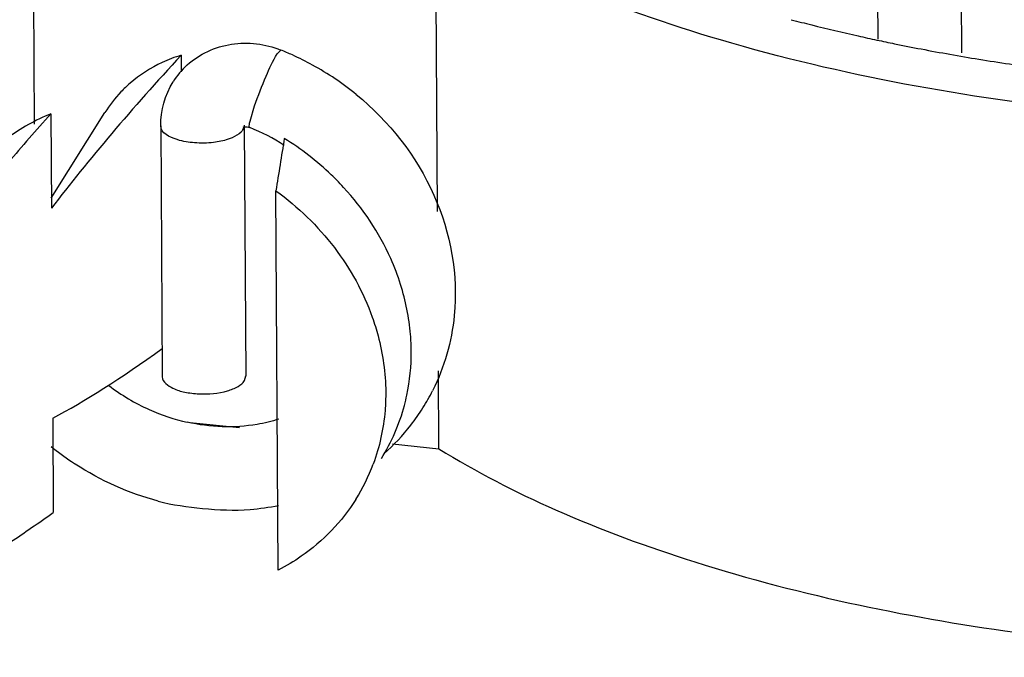
# Paper-space layout '10001861462_2_3' of a CAD drawing. Units: inches. Extents: x 0 to 34, y 0 to 22.
# Drawn here: x 10 to 10.4, y 8.4 to 8.6 of the extents above; entities that cross this region are included whole.
import ezdxf

# ---------------------------------------------------------------- set-up
doc = ezdxf.new("R2010")
doc.units = ezdxf.units.IN
doc.header["$LTSCALE"] = 1.87
doc.header["$MEASUREMENT"] = 0
doc.layers.get('0').update_dxf_attribs({"linetype": 'CONTINUOUS'})

psp = doc.layouts.new('10001861462_2_3')

# ---------------------------------------------------------------- linework, layer by layer
at = {"color": 7, "linetype": 'CONTINUOUS'}
for p, q in [((10.3098161456, 8.5813519628), (10.3089029882, 8.7274692201)), ((10.3393741869, 8.5765666582), (10.3384299706, 8.7276537485)), ((10.0113186305, 8.6228443164), (10.0117654737, 8.5513434972)), ((10.154164009, 8.5204280761), (10.1535154307, 8.6242091711)), ((10.0636545482, 8.5756648127), (10.0636908479, 8.5698563682)), ((10.0175999038, 8.5549626101), (10.0178085924, 8.5215696697)), ((10.0177861429, 8.5251618945), (10.0367381233, 8.555455389)), ((10.0564270033, 8.5507223505), (10.0569809632, 8.4620814413)), ((10.0855687243, 8.550299269), (10.0858231077, 8.5503861667)), ((10.0859539857, 8.5509068789), (10.0865079456, 8.4622659697)), ((10.0979640547, 8.3936961881), (10.0971262613, 8.5277541941)), ((10.0860203687, 8.4606667867), (10.0864667826, 8.4623267403)), ((10.1546876986, 8.4366308236), (10.1545154383, 8.4641947387)), ((10.0182718412, 8.4474437445), (10.0184805298, 8.4140508042)), ((10.0667592179, 8.4459122668), (10.0842678447, 8.4440641133)), ((10.1383621358, 8.4383540967), (10.1546876986, 8.4366308236))]:
    psp.add_line(p, q, dxfattribs=at)
at = {"color": 9, "linetype": 'CONTINUOUS'}
for p, q in [((10.0988479003, 8.5775093378), (10.0975679665, 8.5761306275)), ((10.0880047344, 8.5524276618), (10.0896020319, 8.5577864262)), ((10.0854664088, 8.5493076958), (10.0858912455, 8.5503411472))]:
    psp.add_line(p, q, dxfattribs=at)
at = {"color": 7, "linetype": 'CONTINUOUS'}
for centre, radius, start, end in [((10.442352745, 9.2093627367), 0.6422096671, 255.2793645223, 255.945947634), ((10.4496451207, 9.2387701665), 0.6725077094, 255.9516663346, 257.3912067362), ((10.4552404132, 9.2633929665), 0.6977581065, 257.3841968936, 257.6606170439), ((10.4572494978, 9.2725764418), 0.7071587788, 257.6606051938, 257.934389539), ((10.4600010133, 9.2854909703), 0.7203631648, 257.9350905618, 258.4424375575), ((10.061625825, 8.4844666218), 0.1002119249, 65.6559814171, 68.1959421085), ((10.4641240294, 9.3057178475), 0.741005976, 258.4434492518, 259.1827415719), ((10.4707189085, 9.3406362045), 0.7765415725, 259.1883259267, 260.7156258243), ((10.0786749225, 8.5263704636), 0.0515319754, 106.9463894408, 114.8945504317), ((10.0608106541, 8.4826831755), 0.1021728248, 61.1706397089, 65.6517592434), ((10.47760916, 9.3826546325), 0.8191211855, 260.7141598585, 262.2421947308), ((10.0850226059, 8.5510498273), 0.0285981645, 132.1524050605, 147.9129261802), ((10.0605496959, 8.4821524175), 0.1027636389, 50.8000855628, 61.1858708621), ((10.0757087743, 8.5309899005), 0.0460183961, 130.8678442978, 136.4115779103), ((10.0755637706, 8.5311394331), 0.0458102704, 136.4219989344, 148.0019708441), ((10.0608257131, 8.4826572135), 0.0726615532, 57.3351258117, 68.1385336343), ((10.0470131466, 8.4605600587), 0.1008029525, 46.2666007215, 58.224783344), ((10.0486061483, 8.4622840299), 0.0984560329, 44.7006330784, 46.2428914801), ((10.0490873454, 8.4627624715), 0.0977774649, 42.6201869116, 44.6996972303), ((10.0715409039, 8.4706143148), 0.0734039208, 348.1518569976, 0.3878872645), ((10.0821508519, 8.5166517826), 0.0725846847, 232.6454360728, 239.2530774065), ((10.0742508612, 8.4701223713), 0.0706507332, 345.0925380948, 348.0910814928), ((10.0867603817, 8.4901922712), 0.0735673984, 327.883042836, 333.2885110253), ((10.0819992974, 8.516445081), 0.0723295608, 239.2725448546, 245.8047229313), ((10.0814313935, 8.5150207464), 0.0707976247, 245.7515164389, 257.2665736443), ((10.0861619064, 8.4905708258), 0.0742755441, 322.1438916169, 327.881157988), ((10.0857794824, 8.4908855431), 0.0747706259, 311.4356383105, 322.1333166357), ((10.0819640339, 8.5164058648), 0.1018053739, 230.8541189698, 235.9388626555), ((10.0817635334, 8.5161224896), 0.1014583189, 235.9430363187, 236.8384755633), ((10.0673360568, 8.4550029952), 0.0684223035, 327.9809934503, 339.6554370915), ((10.0804629663, 8.5032321154), 0.0884089104, 274.902488134, 281.4781568672)]:
    psp.add_arc(centre, radius, start, end, dxfattribs=at)
for major_axis, ratio, start_param, end_param in [((0.1397969071, 0.1382427385), 0.1986618284, 1.7906811996, 2.1863238332), ((0.2096953606, 0.2073641077), 0.1986618284, 1.8815873179, 1.9640226931), ((0.0396734039, 0.2283218339), 0.0654557882, -4.558375822, -4.4759404468), ((0.1397969071, 0.1382427385), 0.1986618284, -2.5695877798, -2.2309479068), ((0.2096953606, 0.2073641077), 0.1986618284, -2.3472866397, -2.2648512644)]:
    psp.add_ellipse((10.1209489711, 8.578714318), major_axis=major_axis, ratio=ratio, start_param=start_param, end_param=end_param, dxfattribs=at)
for points, knots in [([(10.385257859, 8.5558899436), (10.3410264517, 8.5605588664), (10.2775719824, 8.5719045675), (10.2008988364, 8.5986539479), (10.168025843, 8.6151452271), (10.1535154307, 8.6242091711)], [0, 0, 0, 0, 0.5485647922, 0.7889877298, 1, 1, 1, 1]), ([(10.0658302353, 8.5722514292), (10.0700886709, 8.5760990117), (10.0813008274, 8.5812979148), (10.0934137019, 8.5796828798), (10.0988479003, 8.5775093378)], [0, 0, 0, 0, 0.4951008299, 1, 1, 1, 1]), ([(10.125499208, 8.5617886301), (10.1371064067, 8.5523117466), (10.1560597612, 8.5283589349), (10.16154495, 8.4979637995), (10.1601268615, 8.4836571973)], [0, 0, 0, 0, 0.5103519381, 1, 1, 1, 1]), ([(10.0858231077, 8.5503861667), (10.0859213301, 8.5504066861), (10.0866178893, 8.5504713863), (10.0873281601, 8.5503150655), (10.0878822373, 8.5500934486)], [0, 0, 0, 0, 0.1439437409, 1, 1, 1, 1]), ([(10.14117327, 8.4946339777), (10.1401861856, 8.4977595735), (10.1354375163, 8.5102313559), (10.1278436205, 8.5215747559), (10.1210377299, 8.5289710422)], [0, 0, 0, 0, 0.245913743, 1, 1, 1, 1]), ([(10.0971262613, 8.5277541941), (10.1048990283, 8.5221253041), (10.1187217185, 8.5087648869), (10.1280420075, 8.4918951899), (10.1311658197, 8.4831034238)], [0, 0, 0, 0, 0.5070441717, 1, 1, 1, 1]), ([(10.1449431426, 8.4711112489), (10.1449308889, 8.4730720012), (10.1445684361, 8.4810255641), (10.1429792425, 8.4889153789), (10.14117327, 8.4946339777)], [0, 0, 0, 0, 0.2463991197, 1, 1, 1, 1]), ([(10.1311658197, 8.4831034238), (10.1319313025, 8.4809490224), (10.1345939902, 8.4723775296), (10.1358700637, 8.4633623398), (10.1359118541, 8.4566753281)], [0, 0, 0, 0, 0.2547895601, 1, 1, 1, 1]), ([(10.0569892179, 8.4620203246), (10.0570452773, 8.4601800999), (10.0604747241, 8.4577701712), (10.0650720637, 8.456496766), (10.0716379592, 8.4556781314), (10.0781613112, 8.4562610597), (10.083539525, 8.4583028318), (10.0854890953, 8.4598175811), (10.0860203687, 8.4606667867)], [0, 0, 0, 0, 0.1716157142, 0.3074123069, 0.4648862414, 0.7797601717, 0.9066268207, 1, 1, 1, 1]), ([(10.1359118541, 8.4566753281), (10.1359255045, 8.4544910851), (10.1355994486, 8.4458539483), (10.1337334704, 8.4372682928), (10.1314900959, 8.4312149545)], [0, 0, 0, 0, 0.2528122321, 1, 1, 1, 1]), ([(10.0981184969, 8.4470833627), (10.0956314768, 8.4462815926), (10.0850773181, 8.443692956), (10.073856966, 8.4441614186), (10.0658265142, 8.44596431)], [0, 0, 0, 0, 0.2409818044, 1, 1, 1, 1]), ([(10.1546876986, 8.4366308236), (10.1678420248, 8.4284139602), (10.1973618773, 8.4132942504), (10.2658865602, 8.3881255235), (10.3653722996, 8.3677598189), (10.4924727028, 8.3603652569), (10.5797255303, 8.367006414), (10.622758738, 8.3736240551)], [0, 0, 0, 0, 0.0969170917, 0.2064162804, 0.455437806, 0.7279342016, 1, 1, 1, 1]), ([(10.0555376706, 8.4180918828), (10.0606520604, 8.4167244502), (10.0715013336, 8.4153321454), (10.0824356733, 8.4146661468), (10.0880178795, 8.4151469359)], [0, 0, 0, 0, 0.4858293247, 1, 1, 1, 1]), ([(10.1253494299, 8.4187254519), (10.120422862, 8.4108534261), (10.1114513768, 8.4015701857), (10.1007723425, 8.395150576), (10.0979640547, 8.3936961881)], [0, 0, 0, 0, 0.7459613705, 1, 1, 1, 1])]:
    psp.add_open_spline(points, degree=3, knots=knots, dxfattribs=at)
at = {"color": 9, "linetype": 'CONTINUOUS'}
for points, knots in [([(10.0896020319, 8.5577864262), (10.0908110608, 8.5613331222), (10.0932941032, 8.5675203757), (10.0960162331, 8.5736502836), (10.0975679665, 8.5761306274)], [0, 0, 0, 0, 0.5615450101, 1, 1, 1, 1]), ([(10.0750695661, 8.544852041), (10.0728505997, 8.5445874772), (10.0684005806, 8.5445487089), (10.0621191245, 8.545473591), (10.0564516194, 8.54819076), (10.0564335564, 8.5507223925)], [0, 0, 0, 0, 0.3267115115, 0.6298648478, 1, 1, 1, 1]), ([(10.0854664088, 8.5493076958), (10.0852930708, 8.5490306264), (10.0842731992, 8.547797772), (10.0828298591, 8.546999622), (10.0816722805, 8.5465021012)], [0, 0, 0, 0, 0.2059651295, 1, 1, 1, 1]), ([(10.0878825489, 8.5500942281), (10.0876680507, 8.550174543), (10.08777182, 8.5512597841), (10.0878789926, 8.5518797005), (10.0880047344, 8.5524276618)], [0, 0, 0, 0, 0.2894697387, 1, 1, 1, 1]), ([(10.0816722805, 8.5465021012), (10.0811983438, 8.5462984059), (10.0790650351, 8.54550637), (10.0768143674, 8.5450600709), (10.0750695661, 8.544852041)], [0, 0, 0, 0, 0.2269480031, 1, 1, 1, 1])]:
    psp.add_open_spline(points, degree=3, knots=knots, dxfattribs=at)
at = {"color": 7, "linetype": 'CONTINUOUS'}
for points in [[(10.0569825611, 8.5731142969), (10.0528900374, 8.571213677), (10.049010469, 8.5687424895), (10.045598178, 8.5657899691)], [(10.0564270033, 8.5507223505), (10.0563934202, 8.556096079), (10.0579401176, 8.5616873887), (10.0607930459, 8.5662413854)], [(10.0175999038, 8.5549626101), (10.0121824399, 8.5527335934), (10.0069862894, 8.5498543695), (10.0022447994, 8.5464140638)], [(10.1601268615, 8.4836571973), (10.1592189274, 8.474497365), (10.1566133249, 8.4653467406), (10.1524767609, 8.4571238632)], [(10.1343748944, 8.433155862), (10.1379969907, 8.4389430887), (10.1407667651, 8.4453495227), (10.1425236733, 8.4519468592)], [(10.0555382308, 8.4180925502), (10.0452096327, 8.4208466349), (10.0352141928, 8.4253413131), (10.0262657121, 8.4311885016)]]:
    psp.add_open_spline(points, degree=3, dxfattribs=at)

doc.saveas('drawing.dxf')
